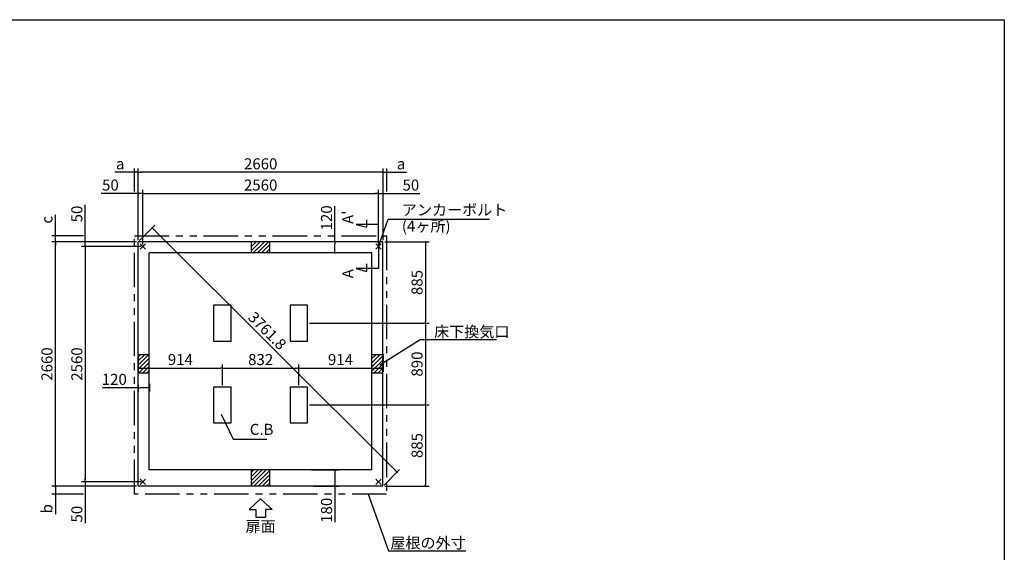
# Model space of a CAD drawing. Extents: x 220 to 16307, y -219 to 11106.
# Drawn here: x 5605 to 16307, y 5309 to 11106 of the extents above; entities that cross this region are included whole.
import ezdxf
from ezdxf.enums import TextEntityAlignment as Align

# ---------------------------------------------------------------- set-up
doc = ezdxf.new("R2010")
doc.units = 0
doc.header["$LTSCALE"] = 20
doc.header["$PDMODE"] = 3
doc.header["$PDSIZE"] = 2
doc.linetypes.add('PHANTOM', pattern=[2.5, 1.25, -0.25, 0.25, -0.25, 0.25, -0.25])
doc.layers.get('0').update_dxf_attribs({"linetype": 'CONTINUOUS'})
doc.layers.get('DEFPOINTS').update_dxf_attribs({"linetype": 'CONTINUOUS'})
for name, color, linetype in [('ブロック', 5, 'CONTINUOUS'), ('仕様書枠', 230, 'CONTINUOUS'), ('太線', 3, 'CONTINUOUS'), ('寸法', 4, 'CONTINUOUS'), ('想像線', 6, 'PHANTOM'), ('文字', 7, 'CONTINUOUS'), ('細線', 5, 'CONTINUOUS'), ('部品1', 7, 'CONTINUOUS')]:
    doc.layers.add(name, color=color, linetype=linetype)
doc.styles.get("Standard").update_dxf_attribs({"font": 'txt', "bigfont": 'bigfont.shx'})
doc.styles.add('STYLE1', font='isocp.shx', dxfattribs={"bigfont": 'bigfont.shx'})
doc.styles.add('游ゴシック', font='txt')
doc.dimstyles.new('INABA_S40', dxfattribs={"dimscale": 40, "dimtxt": 3, "dimasz": 2.5, "dimexe": 1.5, "dimexo": 0.5, "dimgap": 1, "dimtad": 3, "dimdec": 4, "dimdsep": 46, "dimtxsty": 'STANDARD', "dimsah": 1, "dimcen": 0, "dimclrt": 7, "dimadec": 0, "dimazin": 0, "dimtfac": 1, "dimtdec": 4, "dimtix": 1, "dimtmove": 0, "dimatfit": 0, "dimfxl": 1, "dimtolj": 1, "dimtzin": 0, "dimarcsym": 0})
doc.dimstyles.new('INABA_S50G', dxfattribs={"dimscale": 0, "dimtxt": 150, "dimasz": 125, "dimexe": 75, "dimexo": 25, "dimgap": 25, "dimtad": 3, "dimdec": 1, "dimdsep": 46, "dimtxsty": 'STYLE1', "dimblk1": 'DOTSMALL', "dimblk2": 'DOTSMALL', "dimsah": 1, "dimcen": 0, "dimclrt": 7, "dimadec": 0, "dimazin": 0, "dimtfac": 1, "dimtdec": 4, "dimtix": 1, "dimtmove": 0, "dimatfit": 3, "dimldrblk": 'DOTSMALL', "dimfxl": 1, "dimtolj": 1, "dimtzin": 0, "dimarcsym": 0})
doc.dimstyles.new('イナバ組説100', dxfattribs={"dimscale": 30, "dimtxt": 7.5, "dimasz": 5, "dimexe": 2, "dimexo": 2, "dimgap": 1, "dimtad": 3, "dimdec": 1, "dimdsep": 46, "dimtxsty": '游ゴシック', "dimblk1": 'DOTSMALL', "dimblk2": 'DOTSMALL', "dimsah": 1, "dimcen": 0, "dimclrt": 7, "dimadec": 0, "dimazin": 0, "dimtfac": 1, "dimtdec": 1, "dimtix": 1, "dimtmove": 0, "dimatfit": 3, "dimldrblk": 'DOTSMALL', "dimfxl": 1, "dimtolj": 1, "dimtzin": 0, "dimarcsym": 0})
pattern_1 = [(45, (-238703.007, 49073.21), (-22.4506403, 22.4506403), [])]

# ---------------------------------------------------------------- blocks, each defined once
blk = doc.blocks.new('_DOT')
at = {"color": 0, "linetype": 'ByBlock', "ltscale": 50}
blk.add_line((-0.5, 0), (-1, 0), dxfattribs=at)
at = {"color": 0, "linetype": 'ByBlock', "ltscale": 50, "const_width": 0.5}
blk.add_lwpolyline([(-0.25, 0, 1), (0.25, 0, 1)], format="xyb", close=True, dxfattribs=at)
blk = doc.blocks.new('*D3')
at = {"layer": 'DEFPOINTS', "color": 0, "ltscale": 50}
for p in [(6894, 8688), (6318, 8638), (6944, 8638)]:
    blk.add_point(p, dxfattribs=at)
at = {"layer": '寸法', "color": 0, "lineweight": -2, "ltscale": 50}
for p, q in [((6318, 8708), (6318, 9089)), ((6874, 8688), (6278, 8688)), ((6318, 8638), (6318, 8688)), ((6924, 8638), (6278, 8638)), ((6318, 8618), (6318, 8598))]:
    blk.add_line(p, q, dxfattribs=at)
at = {"layer": '寸法', "color": 0, "lineweight": -2, "ltscale": 50, "xscale": 20, "yscale": 20, "zscale": 20}
for p, rotation in [((6318, 8688), 270), ((6318, 8638), 90)]:
    blk.add_blockref('_DOT', p, dxfattribs=dict(at, rotation=rotation))
at = {"layer": '寸法', "color": 7, "ltscale": 50, "insert": (6226, 8991), "char_height": 120, "attachment_point": 5, "rotation": 90, "style": 'STYLE1'}
blk.add_mtext('\\A1;50', dxfattribs=at)
blk = doc.blocks.new('*D4')
at = {"layer": 'DEFPOINTS', "color": 0, "ltscale": 50}
for p in [(6318, 6078), (6894, 6028), (6944, 6078)]:
    blk.add_point(p, dxfattribs=at)
at = {"layer": '寸法', "color": 0, "lineweight": -2, "ltscale": 50}
for p, q in [((6318, 6098), (6318, 6118)), ((6924, 6078), (6278, 6078)), ((6874, 6028), (6278, 6028)), ((6318, 6078), (6318, 6028)), ((6318, 6008), (6318, 5627))]:
    blk.add_line(p, q, dxfattribs=at)
at = {"layer": '寸法', "color": 0, "lineweight": -2, "ltscale": 50, "xscale": 20, "yscale": 20, "zscale": 20}
for p, rotation in [((6318, 6078), 270), ((6318, 6028), 90)]:
    blk.add_blockref('_DOT', p, dxfattribs=dict(at, rotation=rotation))
at = {"layer": '寸法', "color": 7, "ltscale": 50, "insert": (6226, 5725), "char_height": 120, "attachment_point": 5, "rotation": 90, "style": 'STYLE1'}
blk.add_mtext('\\A1;50', dxfattribs=at)
blk = doc.blocks.new('*D5')
at = {"layer": 'DEFPOINTS', "color": 0, "ltscale": 50}
for p in [(5993, 8753), (6318, 8753), (6894, 8688)]:
    blk.add_point(p, dxfattribs=at)
at = {"layer": '寸法', "color": 0, "lineweight": -2, "ltscale": 50}
for p, q in [((5993, 8773), (5993, 8981)), ((6298, 8753), (5953, 8753)), ((6874, 8688), (5953, 8688)), ((5993, 8688), (5993, 8753)), ((5993, 8668), (5993, 8648))]:
    blk.add_line(p, q, dxfattribs=at)
at = {"layer": '寸法', "color": 0, "lineweight": -2, "ltscale": 50, "xscale": 20, "yscale": 20, "zscale": 20}
for p, rotation in [((5993, 8753), 270), ((5993, 8688), 90)]:
    blk.add_blockref('_DOT', p, dxfattribs=dict(at, rotation=rotation))
at = {"layer": '寸法', "color": 7, "ltscale": 50, "insert": (5901, 8929), "char_height": 120, "attachment_point": 5, "rotation": 90, "style": 'STYLE1'}
blk.add_mtext('\\A1;c', dxfattribs=at)
blk = doc.blocks.new('*D6')
at = {"layer": 'DEFPOINTS', "color": 0, "ltscale": 50}
for p in [(6894, 6028), (5993, 5943), (6318, 5943)]:
    blk.add_point(p, dxfattribs=at)
at = {"layer": '寸法', "color": 0, "lineweight": -2, "ltscale": 50}
for p, q in [((6874, 6028), (5953, 6028)), ((5993, 6048), (5993, 6068)), ((5993, 6028), (5993, 5943)), ((6298, 5943), (5953, 5943)), ((5993, 5923), (5993, 5725))]:
    blk.add_line(p, q, dxfattribs=at)
at = {"layer": '寸法', "color": 0, "lineweight": -2, "ltscale": 50, "xscale": 20, "yscale": 20, "zscale": 20}
for p, rotation in [((5993, 6028), 270), ((5993, 5943), 90)]:
    blk.add_blockref('_DOT', p, dxfattribs=dict(at, rotation=rotation))
at = {"layer": '寸法', "color": 7, "ltscale": 50, "insert": (5901, 5783), "char_height": 120, "attachment_point": 5, "rotation": 90, "style": 'STYLE1'}
blk.add_mtext('\\A1;b', dxfattribs=at)
blk = doc.blocks.new('*D7')
at = {"layer": 'DEFPOINTS', "color": 0, "ltscale": 50}
for p in [(6944, 8638), (6318, 6078), (6944, 6078)]:
    blk.add_point(p, dxfattribs=at)
at = {"layer": '寸法', "color": 0, "lineweight": -2, "ltscale": 50}
for p, q in [((6924, 8638), (6278, 8638)), ((6318, 8618), (6318, 6098)), ((6924, 6078), (6278, 6078))]:
    blk.add_line(p, q, dxfattribs=at)
at = {"layer": '寸法', "color": 0, "lineweight": -2, "ltscale": 50, "xscale": 20, "yscale": 20, "zscale": 20}
for p, rotation in [((6318, 8638), 90), ((6318, 6078), 270)]:
    blk.add_blockref('_DOT', p, dxfattribs=dict(at, rotation=rotation))
at = {"layer": '寸法', "color": 7, "ltscale": 50, "insert": (6226, 7358), "char_height": 120, "attachment_point": 5, "rotation": 90, "style": 'STYLE1'}
blk.add_mtext('\\A1;2560', dxfattribs=at)
blk = doc.blocks.new('*D8')
at = {"layer": 'DEFPOINTS', "color": 0, "ltscale": 50}
for p in [(5993, 8688), (6894, 8688), (6894, 6028)]:
    blk.add_point(p, dxfattribs=at)
at = {"layer": '寸法', "color": 0, "lineweight": -2, "ltscale": 50}
for p, q in [((6874, 8688), (5953, 8688)), ((5993, 6048), (5993, 8668)), ((6874, 6028), (5953, 6028))]:
    blk.add_line(p, q, dxfattribs=at)
at = {"layer": '寸法', "color": 0, "lineweight": -2, "ltscale": 50, "xscale": 20, "yscale": 20, "zscale": 20}
for p, rotation in [((5993, 8688), 90), ((5993, 6028), 270)]:
    blk.add_blockref('_DOT', p, dxfattribs=dict(at, rotation=rotation))
at = {"layer": '寸法', "color": 7, "ltscale": 50, "insert": (5901, 7358), "char_height": 120, "attachment_point": 5, "rotation": 90, "style": 'STYLE1'}
blk.add_mtext('\\A1;2660', dxfattribs=at)
blk = doc.blocks.new('*D9')
at = {"layer": 'DEFPOINTS', "color": 0, "ltscale": 50}
for p in [(6944, 9214), (6894, 8688), (6944, 8638)]:
    blk.add_point(p, dxfattribs=at)
at = {"layer": '寸法', "color": 0, "lineweight": -2, "ltscale": 50}
for p, q in [((6874, 9214), (6492, 9214)), ((6894, 8708), (6894, 9254)), ((6944, 9214), (6894, 9214)), ((6944, 8658), (6944, 9254)), ((6964, 9214), (6984, 9214))]:
    blk.add_line(p, q, dxfattribs=at)
at = {"layer": '寸法', "color": 0, "lineweight": -2, "ltscale": 50, "xscale": 20, "yscale": 20, "zscale": 20}
blk.add_blockref('_DOT', (6894, 9214), dxfattribs=at)
at = {"layer": '寸法', "color": 0, "lineweight": -2, "ltscale": 50, "xscale": 20, "yscale": 20, "zscale": 20, "rotation": 180}
blk.add_blockref('_DOT', (6944, 9214), dxfattribs=at)
at = {"layer": '寸法', "color": 7, "ltscale": 50, "insert": (6591, 9306), "char_height": 120, "attachment_point": 5, "style": 'STYLE1'}
blk.add_mtext('\\A1;50', dxfattribs=at)
blk = doc.blocks.new('*D10')
at = {"layer": 'DEFPOINTS', "color": 0, "ltscale": 50}
for p in [(9554, 9214), (9554, 8688), (9504, 8638)]:
    blk.add_point(p, dxfattribs=at)
at = {"layer": '寸法', "color": 0, "lineweight": -2, "ltscale": 50}
for p, q in [((9484, 9214), (9464, 9214)), ((9504, 8658), (9504, 9254)), ((9504, 9214), (9554, 9214)), ((9554, 8708), (9554, 9254)), ((9574, 9214), (9955, 9214))]:
    blk.add_line(p, q, dxfattribs=at)
at = {"layer": '寸法', "color": 0, "lineweight": -2, "ltscale": 50, "xscale": 20, "yscale": 20, "zscale": 20}
blk.add_blockref('_DOT', (9504, 9214), dxfattribs=at)
at = {"layer": '寸法', "color": 0, "lineweight": -2, "ltscale": 50, "xscale": 20, "yscale": 20, "zscale": 20, "rotation": 180}
blk.add_blockref('_DOT', (9554, 9214), dxfattribs=at)
at = {"layer": '寸法', "color": 7, "ltscale": 50, "insert": (9857, 9306), "char_height": 120, "attachment_point": 5, "style": 'STYLE1'}
blk.add_mtext('\\A1;50', dxfattribs=at)
blk = doc.blocks.new('*D11')
at = {"layer": 'DEFPOINTS', "color": 0, "ltscale": 50}
for p in [(9504, 9214), (6944, 8638), (9504, 8638)]:
    blk.add_point(p, dxfattribs=at)
at = {"layer": '寸法', "color": 0, "lineweight": -2, "ltscale": 50}
for p, q in [((6944, 8658), (6944, 9254)), ((6964, 9214), (9484, 9214)), ((9504, 8658), (9504, 9254))]:
    blk.add_line(p, q, dxfattribs=at)
at = {"layer": '寸法', "color": 0, "lineweight": -2, "ltscale": 50, "xscale": 20, "yscale": 20, "zscale": 20, "rotation": 180}
blk.add_blockref('_DOT', (6944, 9214), dxfattribs=at)
at = {"layer": '寸法', "color": 0, "lineweight": -2, "ltscale": 50, "xscale": 20, "yscale": 20, "zscale": 20}
blk.add_blockref('_DOT', (9504, 9214), dxfattribs=at)
at = {"layer": '寸法', "color": 7, "ltscale": 50, "insert": (8224, 9306), "char_height": 120, "attachment_point": 5, "style": 'STYLE1'}
blk.add_mtext('\\A1;2560', dxfattribs=at)
blk = doc.blocks.new('*D12')
at = {"layer": 'DEFPOINTS', "color": 0, "ltscale": 50}
for p in [(6894, 9445), (6894, 8688), (9554, 8688)]:
    blk.add_point(p, dxfattribs=at)
at = {"layer": '寸法', "color": 0, "lineweight": -2, "ltscale": 50}
for p, q in [((6894, 8708), (6894, 9485)), ((9534, 9445), (6914, 9445)), ((9554, 8708), (9554, 9485))]:
    blk.add_line(p, q, dxfattribs=at)
at = {"layer": '寸法', "color": 0, "lineweight": -2, "ltscale": 50, "xscale": 20, "yscale": 20, "zscale": 20, "rotation": 180}
blk.add_blockref('_DOT', (6894, 9445), dxfattribs=at)
at = {"layer": '寸法', "color": 0, "lineweight": -2, "ltscale": 50, "xscale": 20, "yscale": 20, "zscale": 20}
blk.add_blockref('_DOT', (9554, 9445), dxfattribs=at)
at = {"layer": '寸法', "color": 7, "ltscale": 50, "insert": (8224, 9537), "char_height": 120, "attachment_point": 5, "style": 'STYLE1'}
blk.add_mtext('\\A1;2660', dxfattribs=at)
blk = doc.blocks.new('*D13')
at = {"layer": 'DEFPOINTS', "color": 0, "ltscale": 50}
for p in [(6854, 9445), (6854, 9214), (6894, 8761)]:
    blk.add_point(p, dxfattribs=at)
at = {"layer": '寸法', "color": 0, "lineweight": -2, "ltscale": 50}
for p, q in [((6834, 9445), (6639, 9445)), ((6854, 9234), (6854, 9485)), ((6894, 9445), (6854, 9445)), ((6894, 8781), (6894, 9485)), ((6914, 9445), (6934, 9445))]:
    blk.add_line(p, q, dxfattribs=at)
at = {"layer": '寸法', "color": 0, "lineweight": -2, "ltscale": 50, "xscale": 20, "yscale": 20, "zscale": 20}
blk.add_blockref('_DOT', (6854, 9445), dxfattribs=at)
at = {"layer": '寸法', "color": 0, "lineweight": -2, "ltscale": 50, "xscale": 20, "yscale": 20, "zscale": 20, "rotation": 180}
blk.add_blockref('_DOT', (6894, 9445), dxfattribs=at)
at = {"layer": '寸法', "color": 7, "ltscale": 50, "insert": (6697, 9537), "char_height": 120, "attachment_point": 5, "style": 'STYLE1'}
blk.add_mtext('\\A1;a', dxfattribs=at)
blk = doc.blocks.new('*D14')
at = {"layer": 'DEFPOINTS', "color": 0, "ltscale": 50}
for p in [(9594, 9445), (9594, 9214), (9554, 8688)]:
    blk.add_point(p, dxfattribs=at)
at = {"layer": '寸法', "color": 0, "lineweight": -2, "ltscale": 50}
for p, q in [((9534, 9445), (9514, 9445)), ((9554, 8708), (9554, 9485)), ((9554, 9445), (9594, 9445)), ((9594, 9234), (9594, 9485)), ((9614, 9445), (9808, 9445))]:
    blk.add_line(p, q, dxfattribs=at)
at = {"layer": '寸法', "color": 0, "lineweight": -2, "ltscale": 50, "xscale": 20, "yscale": 20, "zscale": 20}
blk.add_blockref('_DOT', (9554, 9445), dxfattribs=at)
at = {"layer": '寸法', "color": 0, "lineweight": -2, "ltscale": 50, "xscale": 20, "yscale": 20, "zscale": 20, "rotation": 180}
blk.add_blockref('_DOT', (9594, 9445), dxfattribs=at)
at = {"layer": '寸法', "color": 7, "ltscale": 50, "insert": (9750, 9537), "char_height": 120, "attachment_point": 5, "style": 'STYLE1'}
blk.add_mtext('\\A1;a', dxfattribs=at)
blk = doc.blocks.new('*D15')
at = {"layer": 'DEFPOINTS', "color": 0, "ltscale": 50}
for p in [(9093, 8688), (9032, 8568), (9118, 8568)]:
    blk.add_point(p, dxfattribs=at)
at = {"layer": '寸法', "color": 0, "lineweight": -2, "ltscale": 50}
for p, q in [((9032, 8688), (9032, 9077)), ((9073, 8688), (8992, 8688)), ((9098, 8568), (8992, 8568)), ((9032, 8588), (9032, 8668))]:
    blk.add_line(p, q, dxfattribs=at)
at = {"layer": '寸法', "color": 0, "lineweight": -2, "ltscale": 50, "xscale": 20, "yscale": 20, "zscale": 20}
for p, rotation in [((9032, 8688), 90), ((9032, 8568), 270)]:
    blk.add_blockref('_DOT', p, dxfattribs=dict(at, rotation=rotation))
at = {"layer": '寸法', "color": 7, "ltscale": 50, "insert": (8940, 8949), "char_height": 120, "attachment_point": 5, "rotation": 90, "style": 'STYLE1'}
blk.add_mtext('\\A1;120', dxfattribs=at)
blk = doc.blocks.new('*D16')
at = {"layer": 'DEFPOINTS', "color": 0, "ltscale": 50}
for p in [(9554, 8688), (8735, 7803), (10016, 7803)]:
    blk.add_point(p, dxfattribs=at)
at = {"layer": '寸法', "color": 0, "lineweight": -2, "ltscale": 50}
for p, q in [((9574, 8688), (10056, 8688)), ((10016, 8668), (10016, 7823)), ((8755, 7803), (10056, 7803))]:
    blk.add_line(p, q, dxfattribs=at)
at = {"layer": '寸法', "color": 0, "lineweight": -2, "ltscale": 50, "xscale": 20, "yscale": 20, "zscale": 20}
for p, rotation in [((10016, 8688), 90), ((10016, 7803), 270)]:
    blk.add_blockref('_DOT', p, dxfattribs=dict(at, rotation=rotation))
at = {"layer": '寸法', "color": 7, "ltscale": 50, "insert": (9924, 8246), "char_height": 120, "attachment_point": 5, "rotation": 90, "style": 'STYLE1'}
blk.add_mtext('\\A1;885', dxfattribs=at)
blk = doc.blocks.new('*D17')
at = {"layer": 'DEFPOINTS', "color": 0, "ltscale": 50}
for p in [(8735, 7803), (8735, 6913), (10016, 6913)]:
    blk.add_point(p, dxfattribs=at)
at = {"layer": '寸法', "color": 0, "lineweight": -2, "ltscale": 50}
for p, q in [((8755, 7803), (10056, 7803)), ((10016, 7783), (10016, 6933)), ((8755, 6913), (10056, 6913))]:
    blk.add_line(p, q, dxfattribs=at)
at = {"layer": '寸法', "color": 0, "lineweight": -2, "ltscale": 50, "xscale": 20, "yscale": 20, "zscale": 20}
for p, rotation in [((10016, 7803), 90), ((10016, 6913), 270)]:
    blk.add_blockref('_DOT', p, dxfattribs=dict(at, rotation=rotation))
at = {"layer": '寸法', "color": 7, "ltscale": 50, "insert": (9924, 7358), "char_height": 120, "attachment_point": 5, "rotation": 90, "style": 'STYLE1'}
blk.add_mtext('\\A1;890', dxfattribs=at)
blk = doc.blocks.new('*D18')
at = {"layer": 'DEFPOINTS', "color": 0, "ltscale": 50}
for p in [(8735, 6913), (9554, 6028), (10016, 6028)]:
    blk.add_point(p, dxfattribs=at)
at = {"layer": '寸法', "color": 0, "lineweight": -2, "ltscale": 50}
for p, q in [((8755, 6913), (10056, 6913)), ((10016, 6893), (10016, 6048)), ((9574, 6028), (10056, 6028))]:
    blk.add_line(p, q, dxfattribs=at)
at = {"layer": '寸法', "color": 0, "lineweight": -2, "ltscale": 50, "xscale": 20, "yscale": 20, "zscale": 20}
for p, rotation in [((10016, 6913), 90), ((10016, 6028), 270)]:
    blk.add_blockref('_DOT', p, dxfattribs=dict(at, rotation=rotation))
at = {"layer": '寸法', "color": 7, "ltscale": 50, "insert": (9924, 6471), "char_height": 120, "attachment_point": 5, "rotation": 90, "style": 'STYLE1'}
blk.add_mtext('\\A1;885', dxfattribs=at)
blk = doc.blocks.new('*D19')
at = {"layer": 'DEFPOINTS', "color": 0, "ltscale": 50}
for p in [(8756, 6208), (8786, 6028), (9032, 6028)]:
    blk.add_point(p, dxfattribs=at)
at = {"layer": '寸法', "color": 0, "lineweight": -2, "ltscale": 50}
for p, q in [((8776, 6208), (9072, 6208)), ((9032, 6188), (9032, 6048)), ((8806, 6028), (9072, 6028)), ((9032, 6028), (9032, 5639))]:
    blk.add_line(p, q, dxfattribs=at)
at = {"layer": '寸法', "color": 0, "lineweight": -2, "ltscale": 50, "xscale": 20, "yscale": 20, "zscale": 20}
for p, rotation in [((9032, 6208), 90), ((9032, 6028), 270)]:
    blk.add_blockref('_DOT', p, dxfattribs=dict(at, rotation=rotation))
at = {"layer": '寸法', "color": 7, "ltscale": 50, "insert": (8940, 5767), "char_height": 120, "attachment_point": 5, "rotation": 90, "style": 'STYLE1'}
blk.add_mtext('\\A1;180', dxfattribs=at)
blk = doc.blocks.new('_DOTSMALL')
at = {"color": 0, "linetype": 'ByBlock', "ltscale": 50, "const_width": 0.5}
blk.add_lwpolyline([(-0.0625, 0, 1), (0.0625, 0, 1)], format="xyb", close=True, dxfattribs=at)
blk = doc.blocks.new('*D20')
at = {"layer": 'DEFPOINTS', "color": 0, "ltscale": 50}
for p in [(6894, 8688), (9706, 6180), (9554, 6028)]:
    blk.add_point(p, dxfattribs=at)
at = {"layer": '寸法', "color": 0, "lineweight": -2, "ltscale": 50}
for p, q in [((6908, 8702), (7074, 8869)), ((7060, 8826), (9692, 6195)), ((9568, 6042), (9734, 6209))]:
    blk.add_line(p, q, dxfattribs=at)
at = {"layer": '寸法', "color": 0, "lineweight": -2, "ltscale": 50, "xscale": 20, "yscale": 20, "zscale": 20}
for p, rotation in [((7046, 8840), 135.0000000000007), ((9706, 6180), 315.0000000000007)]:
    blk.add_blockref('_DOT', p, dxfattribs=dict(at, rotation=rotation))
at = {"layer": '寸法', "color": 7, "ltscale": 50, "insert": (8296, 7721), "char_height": 120, "attachment_point": 5, "rotation": 315, "style": 'STYLE1'}
blk.add_mtext('\\A1;3761.8', dxfattribs=at)
blk = doc.blocks.new('*D21')
at = {"layer": 'DEFPOINTS', "color": 0, "ltscale": 50}
for p in [(6894, 7483), (7808, 7315), (7808, 7108)]:
    blk.add_point(p, dxfattribs=at)
at = {"layer": '寸法', "color": 0, "lineweight": -2, "ltscale": 50}
for p, q in [((6894, 7463), (6894, 7275)), ((6914, 7315), (7788, 7315)), ((7808, 7128), (7808, 7355))]:
    blk.add_line(p, q, dxfattribs=at)
at = {"layer": '寸法', "color": 0, "lineweight": -2, "ltscale": 50, "xscale": 20, "yscale": 20, "zscale": 20, "rotation": 180}
blk.add_blockref('_DOT', (6894, 7315), dxfattribs=at)
at = {"layer": '寸法', "color": 0, "lineweight": -2, "ltscale": 50, "xscale": 20, "yscale": 20, "zscale": 20}
blk.add_blockref('_DOT', (7808, 7315), dxfattribs=at)
at = {"layer": '寸法', "color": 7, "ltscale": 50, "insert": (7351, 7407), "char_height": 120, "attachment_point": 5, "style": 'STYLE1'}
blk.add_mtext('\\A1;914', dxfattribs=at)
blk = doc.blocks.new('*D22')
at = {"layer": 'DEFPOINTS', "color": 0, "ltscale": 50}
for p in [(8640, 7315), (7808, 7108), (8640, 7108)]:
    blk.add_point(p, dxfattribs=at)
at = {"layer": '寸法', "color": 0, "lineweight": -2, "ltscale": 50}
for p, q in [((7808, 7128), (7808, 7355)), ((7828, 7315), (8620, 7315)), ((8640, 7128), (8640, 7355))]:
    blk.add_line(p, q, dxfattribs=at)
at = {"layer": '寸法', "color": 0, "lineweight": -2, "ltscale": 50, "xscale": 20, "yscale": 20, "zscale": 20, "rotation": 180}
blk.add_blockref('_DOT', (7808, 7315), dxfattribs=at)
at = {"layer": '寸法', "color": 0, "lineweight": -2, "ltscale": 50, "xscale": 20, "yscale": 20, "zscale": 20}
blk.add_blockref('_DOT', (8640, 7315), dxfattribs=at)
at = {"layer": '寸法', "color": 7, "ltscale": 50, "insert": (8224, 7407), "char_height": 120, "attachment_point": 5, "style": 'STYLE1'}
blk.add_mtext('\\A1;832', dxfattribs=at)
blk = doc.blocks.new('*D23')
at = {"layer": 'DEFPOINTS', "color": 0, "ltscale": 50}
for p in [(9554, 7483), (9554, 7315), (8640, 7108)]:
    blk.add_point(p, dxfattribs=at)
at = {"layer": '寸法', "color": 0, "lineweight": -2, "ltscale": 50}
for p, q in [((9554, 7463), (9554, 7275)), ((8640, 7128), (8640, 7355)), ((8660, 7315), (9534, 7315))]:
    blk.add_line(p, q, dxfattribs=at)
at = {"layer": '寸法', "color": 0, "lineweight": -2, "ltscale": 50, "xscale": 20, "yscale": 20, "zscale": 20, "rotation": 180}
blk.add_blockref('_DOT', (8640, 7315), dxfattribs=at)
at = {"layer": '寸法', "color": 0, "lineweight": -2, "ltscale": 50, "xscale": 20, "yscale": 20, "zscale": 20}
blk.add_blockref('_DOT', (9554, 7315), dxfattribs=at)
at = {"layer": '寸法', "color": 7, "ltscale": 50, "insert": (9092, 7407), "char_height": 120, "attachment_point": 5, "style": 'STYLE1'}
blk.add_mtext('\\A1;914', dxfattribs=at)
blk = doc.blocks.new('*D31')
at = {"layer": 'DEFPOINTS', "color": 0, "ltscale": 50}
for p in [(6894, 7147), (7014, 7164), (7014, 7100)]:
    blk.add_point(p, dxfattribs=at)
at = {"layer": '寸法', "color": 0, "lineweight": -2, "ltscale": 50}
for p, q in [((6894, 7100), (6505, 7100)), ((6894, 7127), (6894, 7060)), ((6994, 7100), (6914, 7100)), ((7014, 7144), (7014, 7060))]:
    blk.add_line(p, q, dxfattribs=at)
at = {"layer": '寸法', "color": 0, "lineweight": -2, "ltscale": 50, "xscale": 20, "yscale": 20, "zscale": 20, "rotation": 180}
blk.add_blockref('_DOT', (6894, 7100), dxfattribs=at)
at = {"layer": '寸法', "color": 0, "lineweight": -2, "ltscale": 50, "xscale": 20, "yscale": 20, "zscale": 20}
blk.add_blockref('_DOT', (7014, 7100), dxfattribs=at)
at = {"layer": '寸法', "color": 7, "ltscale": 50, "insert": (6633, 7192), "char_height": 120, "attachment_point": 5, "style": 'STYLE1'}
blk.add_mtext('\\A1;120', dxfattribs=at)

msp = doc.modelspace()

# ---------------------------------------------------------------- hatches: boundary and pattern name
at = {"layer": '細線', "ltscale": 50}
h = msp.add_hatch(dxfattribs=at)
h.set_pattern_fill('LINE', color=256, scale=10, angle=45)
h.set_pattern_definition([(45, (-238703.007, 49493.21), (-22.4506403, 22.4506403), [])])
h.paths.add_polyline_path([(8323.6, 8688.024), (8123.6, 8688.024), (8123.6, 8568.024), (8323.6, 8568.024)])
h = msp.add_hatch(dxfattribs=at)
h.set_pattern_fill('LINE', color=256, scale=10, angle=45)
h.set_pattern_definition(pattern_1)
h.paths.add_polyline_path([(7013.6, 7458.024), (6893.6, 7458.024), (6893.6, 7258.024), (7013.6, 7258.024)])
h = msp.add_hatch(dxfattribs=at)
h.set_pattern_fill('LINE', color=256, scale=10, angle=45)
h.set_pattern_definition(pattern_1)
h.paths.add_polyline_path([(9553.6, 7458.024), (9433.6, 7458.024), (9433.6, 7258.024), (9553.6, 7258.024)])
h = msp.add_hatch(dxfattribs=at)
h.set_pattern_fill('LINE', color=256, scale=10, angle=45)
h.set_pattern_definition([(45, (-238703.007, 48653.21), (-22.4506403, 22.4506403), [])])
h.paths.add_polyline_path([(8323.6, 6208.024), (8123.6, 6208.024), (8123.6, 6028.024), (8323.6, 6028.024)])

# ---------------------------------------------------------------- linework, layer by layer
at = {"layer": 'ブロック', "color": 0, "ltscale": 50}
for p, q in [((6893.6, 6028.024), (6893.6, 8688.024)), ((9553.6, 8688.024), (6893.6, 8688.024)), ((8123.6, 8568.024), (8123.6, 8688.024)), ((8323.6, 8568.024), (8323.6, 8688.024)), ((9553.6, 6028.024), (9553.6, 8688.024)), ((7013.6, 6208.024), (7013.6, 8568.024)), ((9433.6, 8568.024), (7013.6, 8568.024)), ((9433.6, 6208.024), (9433.6, 8568.024)), ((7013.6, 7458.024), (6893.6, 7458.024)), ((9553.6, 7458.024), (9433.6, 7458.024)), ((7013.6, 7258.024), (6893.6, 7258.024)), ((9553.6, 7258.024), (9433.6, 7258.024)), ((9433.6, 6208.024), (7013.6, 6208.024)), ((8123.6, 6028.024), (8123.6, 6208.024)), ((8323.6, 6028.024), (8323.6, 6208.024)), ((9553.6, 6028.024), (6893.6, 6028.024))]:
    msp.add_line(p, q, dxfattribs=at)
at = {"layer": 'ブロック', "color": 0, "ltscale": 5}
for points in [[(7712.6, 7998.024), (7712.6, 7608.024), (7902.6, 7608.024), (7902.6, 7998.024)], [(8544.6, 7998.024), (8544.6, 7608.024), (8734.6, 7608.024), (8734.6, 7998.024)], [(7712.6, 7108.024), (7712.6, 6718.024), (7902.6, 6718.024), (7902.6, 7108.024)], [(8544.6, 7108.024), (8544.6, 6718.024), (8734.6, 6718.024), (8734.6, 7108.024)]]:
    msp.add_lwpolyline(points, close=True, dxfattribs=at)
at = {"layer": '仕様書枠', "ltscale": 50}
for p, q in [((220, 11105.6), (16307.2, 11105.6)), ((16307.2, 11105.6), (16307.2, 1200)), ((6914.783, 8609.206), (6972.417, 8666.841)), ((6914.783, 8666.841), (6972.417, 8609.206)), ((9474.783, 8609.206), (9532.417, 8666.841)), ((9474.783, 8666.841), (9532.417, 8609.206)), ((6914.783, 6049.206), (6972.417, 6106.841)), ((6914.783, 6106.841), (6972.417, 6049.206)), ((9474.783, 6049.206), (9532.417, 6106.841)), ((9474.783, 6106.841), (9532.417, 6049.206))]:
    msp.add_line(p, q, dxfattribs=at)
at = {"layer": '太線', "ltscale": 100}
for p, q in [((8223.6, 5893.024), (8099.28, 5773.935)), ((8223.6, 5893.024), (8347.92, 5773.935)), ((8099.28, 5773.935), (8170.635, 5773.935)), ((8170.635, 5773.935), (8170.635, 5693.807)), ((8170.635, 5693.807), (8276.565, 5693.807)), ((8347.92, 5773.935), (8276.565, 5773.935)), ((8276.565, 5773.935), (8276.565, 5693.807))]:
    msp.add_line(p, q, dxfattribs=at)
at = {"layer": '寸法', "ltscale": 50}
for p, q in [((9379.511, 8846.965), (9379.511, 8926.965)), ((9503.6, 8878.024), (9263.6, 8878.024)), ((9263.6, 8878.024), (9379.511, 8846.965)), ((9503.6, 8658.024), (9503.6, 8398.024)), ((9503.6, 8398.024), (9263.6, 8398.024)), ((9263.6, 8398.024), (9379.511, 8366.965)), ((9379.511, 8366.965), (9379.511, 8446.965))]:
    msp.add_line(p, q, dxfattribs=at)
at = {"layer": '想像線', "ltscale": 15}
msp.add_lwpolyline([(6853.576, 8753.024), (9593.624, 8753.024), (9593.624, 5943.024), (6853.576, 5943.024)], close=True, dxfattribs=at)

# ---------------------------------------------------------------- texts
at = {"layer": '文字', "ltscale": 50, "style": 'STYLE1'}
for s, p in [("A'", (9232.384, 8882.766)), ('A', (9232.384, 8291.794))]:
    msp.add_text(s, height=120, rotation=90, dxfattribs=at).set_placement(p)
at = {"layer": '部品1', "ltscale": 50, "style": 'STYLE1'}
msp.add_text('扉面', height=120, dxfattribs=at).set_placement((8223.6, 5493.764), align=Align.BOTTOM_CENTER)
at = {"layer": '部品1', "color": 7, "ltscale": 50, "char_height": 120, "style": 'STYLE1'}
for s, insert, attachment_point in [('アンカーボルト', (9759.104, 9019.901), 4), ('(4ヶ所)', (9759.104, 8843.985), 4), ('\\A1;床下換気口', (10109.104, 7709.238), 4), ('\\A1;屋根の外寸', (10452.477, 5411.89), 6)]:
    msp.add_mtext(s, dxfattribs=dict(at, insert=insert, attachment_point=attachment_point))
at = {"layer": '部品1', "ltscale": 50, "insert": (8105.565, 6632.154), "char_height": 120, "attachment_point": 4, "style": 'STYLE1'}
msp.add_mtext('C.B', dxfattribs=at)

# ---------------------------------------------------------------- dimensions: what is measured, and where the dimension line sits
at = {"layer": '寸法', "ltscale": 50}
dim = msp.add_linear_dim(base=(6853.6, 9445.373), p1=(6893.6, 8760.518), p2=(6853.6, 9213.946), text='a', dimstyle='INABA_S40', override={"dimasz": 0.5, "dimexe": 1, "dimgap": 0.8, "dimdec": 2, "dimtxsty": 'STYLE1', "dimblk1": 'DOT', "dimblk2": 'DOT', "dimtdec": 2, "dimatfit": 3}, dxfattribs=at)
dim.commit()
dim.dimension.update_dxf_attribs({"geometry": '*D13', "text_midpoint": (6697.251, 9445.373), "dimtype": 160})
dim = msp.add_linear_dim(base=(6893.6, 9445.373), p1=(9553.6, 8688.024), p2=(6893.6, 8688.024), dimstyle='INABA_S40', override={"dimasz": 0.5, "dimexe": 1, "dimgap": 0.8, "dimdec": 2, "dimtxsty": 'STYLE1', "dimblk1": 'DOT', "dimblk2": 'DOT', "dimtdec": 2, "dimatfit": 3}, dxfattribs=at)
dim.commit()
dim.dimension.update_dxf_attribs({"geometry": '*D12', "text_midpoint": (8223.6, 9537.385)})
for base, p1, p2, angle, text, picture, middle in [((9593.6, 9445.373), (9553.6, 8688.024), (9593.6, 9213.946), 180, 'a', '*D14', (9749.949, 9445.373)), ((5993.204, 8753.024), (6893.6, 8688.024), (6318.106, 8753.024), 90, 'c', '*D5', (5993.204, 8929.285)), ((5993.204, 5943.025), (6893.6, 6028.024), (6318.106, 5943.025), 270, 'b', '*D6', (5993.204, 5783.204))]:
    dim = msp.add_linear_dim(base=base, p1=p1, p2=p2, angle=angle, text=text, dimstyle='INABA_S40', override={"dimasz": 0.5, "dimexe": 1, "dimgap": 0.8, "dimdec": 2, "dimtxsty": 'STYLE1', "dimblk1": 'DOT', "dimblk2": 'DOT', "dimtdec": 2, "dimatfit": 3}, dxfattribs=at)
    dim.commit()
    dim.dimension.update_dxf_attribs({"geometry": picture, "text_midpoint": middle, "dimtype": 160})
for base, p1, p2, picture, middle in [((6943.6, 9213.946), (6893.6, 8688.024), (6943.6, 8638.024), '*D9', (6590.532, 9213.946)), ((9503.6, 9213.946), (6943.6, 8638.024), (9503.6, 8638.024), '*D11', (8223.6, 9213.946)), ((9553.6, 9213.946), (9503.6, 8638.024), (9553.6, 8688.024), '*D10', (9856.668, 9213.946)), ((7807.6, 7314.751), (6893.6, 7482.639), (7807.6, 7108.024), '*D21', (7350.6, 7314.751)), ((8639.6, 7314.751), (7807.6, 7108.024), (8639.6, 7108.024), '*D22', (8223.6, 7314.751)), ((9553.6, 7314.751), (8639.6, 7108.024), (9553.6, 7482.638), '*D23', (9091.612, 7314.751))]:
    dim = msp.add_linear_dim(base=base, p1=p1, p2=p2, dimstyle='INABA_S40', override={"dimasz": 0.5, "dimexe": 1, "dimgap": 0.8, "dimdec": 2, "dimtxsty": 'STYLE1', "dimblk1": 'DOT', "dimblk2": 'DOT', "dimtdec": 2, "dimatfit": 3}, dxfattribs=at)
    dim.commit()
    dim.dimension.update_dxf_attribs({"geometry": picture, "text_midpoint": middle, "dimtype": 160})
for base, p1, p2, angle, override, picture, middle, dimtype in [((6318.106, 8638.024), (6893.6, 8688.024), (6943.6, 8638.024), 90, {"dimasz": 0.5, "dimexe": 1, "dimgap": 0.8, "dimdec": 2, "dimtxsty": 'STYLE1', "dimblk1": 'DOT', "dimblk2": 'DOT', "dimtdec": 2, "dimatfit": 3}, '*D3', (6318.106, 8991.092), 160), ((9031.607, 8568.024), (9093.205, 8688.024), (9117.546, 8568.024), 90, {"dimasz": 0.5, "dimexe": 1, "dimgap": 0.8, "dimdec": 2, "dimtxsty": 'STYLE1', "dimblk1": 'DOT', "dimblk2": 'DOT', "dimtdec": 2, "dimatfit": 3}, '*D15', (9031.607, 8948.933), 160), ((9706.056, 6180.48), (6893.6, 8688.024), (9553.6, 6028.024), 315, {"dimasz": 0.5, "dimexe": 1, "dimgap": 0.8, "dimdec": 1, "dimtxsty": 'STYLE1', "dimblk1": 'DOT', "dimblk2": 'DOT', "dimtdec": 2, "dimatfit": 3}, '*D20', (8230.857, 7655.679), 161), ((10015.806, 7803.024), (9553.6, 8688.024), (8734.6, 7803.024), 90, {"dimasz": 0.5, "dimexe": 1, "dimgap": 0.8, "dimdec": 2, "dimtxsty": 'STYLE1', "dimblk1": 'DOT', "dimblk2": 'DOT', "dimtdec": 2, "dimatfit": 3}, '*D16', (10015.806, 8245.524), 160), ((10015.806, 6913.024), (8734.6, 7803.024), (8734.6, 6913.024), 90, {"dimasz": 0.5, "dimexe": 1, "dimgap": 0.8, "dimdec": 2, "dimtxsty": 'STYLE1', "dimblk1": 'DOT', "dimblk2": 'DOT', "dimtdec": 2, "dimatfit": 3}, '*D17', (10015.806, 7358.024), 160), ((7013.6, 7099.805), (6893.6, 7147.435), (7013.6, 7163.955), 180, {"dimasz": 0.5, "dimexe": 1, "dimgap": 0.8, "dimdec": 2, "dimtxsty": 'STYLE1', "dimblk1": 'DOT', "dimblk2": 'DOT', "dimtdec": 2, "dimatfit": 3}, '*D31', (6632.691, 7099.805), 160), ((10015.806, 6028.024), (8734.6, 6913.024), (9553.6, 6028.024), 90, {"dimasz": 0.5, "dimexe": 1, "dimgap": 0.8, "dimdec": 2, "dimtxsty": 'STYLE1', "dimblk1": 'DOT', "dimblk2": 'DOT', "dimtdec": 2, "dimatfit": 3}, '*D18', (10015.806, 6470.524), 160), ((9031.607, 6028.024), (8755.539, 6208.024), (8785.539, 6028.024), 90, {"dimasz": 0.5, "dimexe": 1, "dimgap": 0.8, "dimdec": 2, "dimtxsty": 'STYLE1', "dimblk1": 'DOT', "dimblk2": 'DOT', "dimtdec": 2, "dimatfit": 3}, '*D19', (9031.607, 5767.115), 160), ((6318.106, 6078.024), (6893.6, 6028.024), (6943.6, 6078.024), 90, {"dimasz": 0.5, "dimexe": 1, "dimgap": 0.8, "dimdec": 2, "dimtxsty": 'STYLE1', "dimblk1": 'DOT', "dimblk2": 'DOT', "dimtdec": 2, "dimatfit": 3}, '*D4', (6318.106, 5724.955), 160)]:
    dim = msp.add_linear_dim(base=base, p1=p1, p2=p2, angle=angle, dimstyle='INABA_S40', override=override, dxfattribs=at)
    dim.commit()
    dim.dimension.update_dxf_attribs({"geometry": picture, "text_midpoint": middle, "dimtype": dimtype})
for base, p1, p2, picture, middle in [((5993.204, 8688.024), (6893.6, 6028.024), (6893.6, 8688.024), '*D8', (5901.193, 7358.024)), ((6318.106, 6078.024), (6943.6, 8638.024), (6943.6, 6078.024), '*D7', (6226.094, 7358.024))]:
    dim = msp.add_linear_dim(base=base, p1=p1, p2=p2, angle=90, dimstyle='INABA_S40', override={"dimasz": 0.5, "dimexe": 1, "dimgap": 0.8, "dimdec": 2, "dimtxsty": 'STYLE1', "dimblk1": 'DOT', "dimblk2": 'DOT', "dimtdec": 2, "dimatfit": 3}, dxfattribs=at)
    dim.commit()
    dim.dimension.update_dxf_attribs({"geometry": picture, "text_midpoint": middle})

# ---------------------------------------------------------------- leaders
at = {"layer": '寸法', "ltscale": 50, "has_arrowhead": 0, "annotation_type": 0, "has_hookline": 1, "hookline_direction": 0}
for points, text_width in [([(9503.6, 8638.024), (9609.104, 8934.901), (9734.104, 8934.901)], 952), ([(9518.83, 7349.627), (9959.104, 7624.238), (10084.104, 7624.238)], 680), ([(9393.637, 5943.054), (9614.477, 5326.89), (9739.477, 5326.89)], 688)]:
    msp.add_leader(points, dimstyle='INABA_S50G', override={"dimscale": 1, "dimldrblk": 'None'}, dxfattribs=dict(at, text_width=text_width))
at = {"layer": '寸法', "ltscale": 50, "has_arrowhead": 0, "annotation_type": 0, "has_hookline": 1, "hookline_direction": 0, "text_width": 185.592}
msp.add_leader([(7796.485, 6813.024), (7925.565, 6542.154), (8075.565, 6542.154)], dimstyle='イナバ組説100', dxfattribs=at)

doc.saveas('drawing.dxf')
